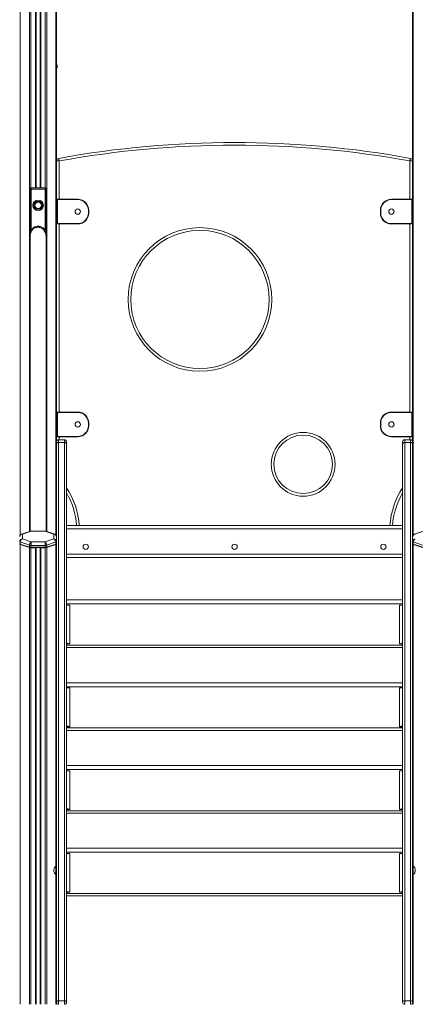
# Model space of a CAD drawing. Units: millimetres. Extents: x -10671 to 33209, y -8276 to 4193.
# Drawn here: x 3364 to 4108, y 646 to 2497 of the extents above; entities that cross this region are included whole.
import ezdxf

# ---------------------------------------------------------------- set-up
doc = ezdxf.new("R2010")
doc.units = ezdxf.units.MM

msp = doc.modelspace()

# ---------------------------------------------------------------- linework, layer by layer
at = {"color": 8, "linetype": 'Continuous', "lineweight": 15}
for p, q in [((3364.7, 2949.2), (3364.7, 1528.4)), ((3382, 2949.2), (3382, 1535)), ((3384.8, 2948.8), (3384.8, 2180.7)), ((3393.2, 2946.6), (3393.2, 2180.7)), ((3394.5, 2943.2), (3394.5, 2180.7)), ((3403.2, 2944), (3403.2, 2180.7)), ((3401.9, 2941.3), (3401.9, 2180.7)), ((3411.5, 2941.9), (3411.5, 2180.7)), ((3414.4, 2940.9), (3414.4, 1535)), ((3431.6, 2932), (3431.6, 1528.4)), ((4104, 2796.3), (4104, 1528.4)), ((3433.8, 2411.3), (3432.8, 2411.3)), ((3436.8, 1707.5), (3436.8, 1702.4)), ((3437.8, 1713.1), (3437.8, 1707.5)), ((3447.8, 1702.4), (3447.8, 1707.5)), ((4087.8, 1702.4), (4087.8, 1707.5)), ((4097.8, 1707.5), (4097.8, 1713.1)), ((4098.8, 1707.5), (4098.8, 1702.4)), ((3451.8, 1540.3), (4083.8, 1540.3)), ((3394.5, 646.3), (3394.5, 1504.7)), ((3401.9, 646.3), (3401.9, 1504.7)), ((3431.6, 906), (3431.6, 1510.6)), ((4104, 906), (4104, 1510.6)), ((3451.8, 1492.3), (4083.8, 1492.3)), ((3431.6, 646.3), (3431.6, 890.3)), ((4104, 646.3), (4104, 890.3))]:
    msp.add_line(p, q, dxfattribs=at)
at = {"color": 7, "linetype": 'Continuous', "lineweight": 15}
for p, q in [((3394.2, 2946.1), (3394.2, 2180.7)), ((3402.2, 2944), (3402.2, 2180.7)), ((3432.8, 2930.9), (3432.8, 1703.5)), ((4102.8, 2796.3), (4102.8, 1703.5)), ((3432.8, 2406.3), (3433.8, 2406.3)), ((3433.8, 2411.3), (3433.8, 2406.3)), ((3432.8, 2231.5), (3437.8, 2231.5)), ((3437.8, 2231.5), (3437.8, 2159.5)), ((4102.8, 2231.5), (4097.8, 2231.5)), ((4097.8, 2159.5), (4097.8, 2231.5)), ((3383.2, 2102.2), (3383.2, 2178.7)), ((3385.2, 2178.7), (3383.2, 2178.7)), ((3385.2, 2178.7), (3385.2, 2180.7)), ((3385.2, 2180.7), (3411.2, 2180.7)), ((3385.2, 2178.7), (3385.2, 2102.2)), ((3411.2, 2178.7), (3385.2, 2178.7)), ((3411.2, 2180.7), (3411.2, 2178.7)), ((3411.2, 2102.2), (3411.2, 2178.7)), ((3413.2, 2178.7), (3411.2, 2178.7)), ((3413.2, 2178.7), (3413.2, 2102.2)), ((3432.8, 2158.8), (3434.5, 2158.8)), ((3433.2, 2158.8), (3433.2, 2159.5)), ((3437.8, 2159.5), (3433.2, 2159.5)), ((3434.5, 2158.8), (3434.5, 2113.8)), ((3434.5, 2158.8), (3472.8, 2158.8)), ((3472.8, 2159.5), (3437.8, 2159.5)), ((4097.8, 2159.5), (4062.8, 2159.5)), ((4101.2, 2158.8), (4062.8, 2158.8)), ((4102.4, 2159.5), (4097.8, 2159.5)), ((4101.2, 2113.8), (4101.2, 2158.8)), ((4102.8, 2158.8), (4101.2, 2158.8)), ((4102.4, 2159.5), (4102.4, 2158.8)), ((3492.8, 2138.8), (3492.8, 2133.8)), ((3493.5, 2133.8), (3493.5, 2138.8)), ((4042.1, 2138.8), (4042.1, 2133.8)), ((4042.8, 2133.8), (4042.8, 2138.8)), ((3432.8, 2113.8), (3434.5, 2113.8)), ((3433.2, 2113.1), (3433.2, 2113.8)), ((3433.2, 2113.1), (3437.8, 2113.1)), ((3434.5, 2113.8), (3472.8, 2113.8)), ((3437.8, 2113.1), (3437.8, 1759.5)), ((3437.8, 2113.1), (3472.8, 2113.1)), ((4101.2, 2113.8), (4062.8, 2113.8)), ((4062.8, 2113.1), (4097.8, 2113.1)), ((4097.8, 1759.5), (4097.8, 2113.1)), ((4097.8, 2113.1), (4102.4, 2113.1)), ((4102.8, 2113.8), (4101.2, 2113.8)), ((4102.4, 2113.8), (4102.4, 2113.1)), ((3383.2, 2102.2), (3383.2, 2090.1)), ((3383.2, 2090.1), (3383.2, 2091.6)), ((3413.1, 2091.6), (3413.2, 2090.1)), ((3413.2, 2090.1), (3413.2, 2102.2)), ((3383.2, 2090.1), (3383.2, 1535.4)), ((3413.2, 1535.4), (3413.2, 2090.1)), ((3432.8, 1758.8), (3434.5, 1758.8)), ((3433.2, 1758.8), (3433.2, 1759.5)), ((3437.8, 1759.5), (3433.2, 1759.5)), ((3434.5, 1758.8), (3434.5, 1713.8)), ((3434.5, 1758.8), (3472.8, 1758.8)), ((3472.8, 1759.5), (3437.8, 1759.5)), ((4097.8, 1759.5), (4062.8, 1759.5)), ((4101.2, 1758.8), (4062.8, 1758.8)), ((4102.4, 1759.5), (4097.8, 1759.5)), ((4101.2, 1713.8), (4101.2, 1758.8)), ((4102.8, 1758.8), (4101.2, 1758.8)), ((4102.4, 1759.5), (4102.4, 1758.8)), ((3492.8, 1738.8), (3492.8, 1733.8)), ((3493.5, 1733.8), (3493.5, 1738.8)), ((4042.1, 1738.8), (4042.1, 1733.8)), ((4042.8, 1733.8), (4042.8, 1738.8)), ((3432.8, 1713.8), (3434.5, 1713.8)), ((3432.8, 1699.1), (3432.8, 1703.5)), ((3433.2, 1713.1), (3433.2, 1713.8)), ((3433.2, 1713.1), (3437.8, 1713.1)), ((3434.5, 1713.8), (3472.8, 1713.8)), ((3447.8, 1707.5), (3436.8, 1707.5)), ((3437.8, 1713.1), (3472.8, 1713.1)), ((3451.8, 1703.5), (3451.8, 1699.1)), ((4101.2, 1713.8), (4062.8, 1713.8)), ((4062.8, 1713.1), (4097.8, 1713.1)), ((4083.8, 1703.5), (4083.8, 1699.1)), ((4098.8, 1707.5), (4087.8, 1707.5)), ((4098.8, 1707.5), (4087.8, 1707.5)), ((4097.8, 1713.1), (4102.4, 1713.1)), ((4102.8, 1713.8), (4101.2, 1713.8)), ((4102.4, 1713.8), (4102.4, 1713.1)), ((4102.8, 1699.1), (4102.8, 1703.5)), ((3432.8, 1525.4), (3432.8, 1699.1)), ((3436.8, 1702.4), (3436.8, 652.7)), ((3447.8, 1702.4), (3436.8, 1702.4)), ((3447.8, 652.7), (3447.8, 1702.4)), ((3451.8, 1699.1), (3451.8, 651.6)), ((4083.8, 1699.1), (4083.8, 651.6)), ((4087.8, 652.7), (4087.8, 1702.4)), ((4087.8, 1702.4), (4098.8, 1702.4)), ((4098.8, 1702.4), (4098.8, 652.7)), ((4102.8, 1525.4), (4102.8, 1699.1)), ((3451.8, 1546.3), (4083.8, 1546.3)), ((3383.8, 1535.6), (3366.8, 1529.8)), ((3385.3, 1535.5), (3368.6, 1529.9)), ((3368.6, 1529.9), (3368.6, 1521.1)), ((3368.6, 1521.1), (3385.3, 1515.4)), ((3411.3, 1535.8), (3385.1, 1535.8)), ((3411.1, 1535.5), (3385.3, 1535.5)), ((3427.8, 1529.9), (3411.1, 1535.5)), ((3411.1, 1515.4), (3427.8, 1521.1)), ((3429.6, 1529.8), (3412.6, 1535.6)), ((3427.8, 1521.1), (3427.8, 1529.9)), ((3432.8, 1525.3), (3432.8, 1516.3)), ((4102.8, 1525.3), (4102.8, 1516.3)), ((4123, 1535.6), (4106.1, 1529.8)), ((3363.8, 1512), (3364.8, 1511.2)), ((3382, 1509.4), (3364.7, 1515.3)), ((3364.7, 1515.3), (3364.7, 1511.5)), ((3364.7, 1511.5), (3382, 1505.7)), ((3364.7, 1511.5), (3365.4, 1510.8)), ((3382, 1504.7), (3364.7, 1510.6)), ((3364.7, 646.3), (3364.7, 1510.6)), ((3382.7, 1505), (3365.4, 1510.8)), ((3382, 1509.4), (3382, 1505.7)), ((3382, 1505.7), (3382.7, 1505)), ((3382, 646.3), (3382, 1504.7)), ((3411.5, 1509), (3384.8, 1509)), ((3384.8, 1509), (3384.8, 1505.3)), ((3384.8, 1505.3), (3411.5, 1505.3)), ((3384.8, 1505.3), (3384.8, 1504.7)), ((3411.5, 1504.7), (3384.8, 1504.7)), ((3393.2, 1504.3), (3384.8, 1504.3)), ((3384.8, 646.3), (3384.8, 1504.3)), ((3385.3, 1515.4), (3411.1, 1515.4)), ((3393.2, 646.3), (3393.2, 1504.3)), ((3394.2, 646.3), (3394.2, 1504.7)), ((3402.2, 646.3), (3402.2, 1504.7)), ((3403.2, 646.3), (3403.2, 1504.3)), ((3411.5, 1504.3), (3403.2, 1504.3)), ((3411.5, 1509), (3411.5, 1505.3)), ((3411.5, 1505.3), (3411.5, 1504.7)), ((3411.5, 646.3), (3411.5, 1504.3)), ((3430.9, 1510.8), (3413.6, 1505)), ((3414.4, 1505.7), (3413.6, 1505)), ((3431.6, 1515.3), (3414.4, 1509.4)), ((3414.4, 1505.7), (3431.6, 1511.5)), ((3431.6, 1510.6), (3414.4, 1504.7)), ((3414.4, 1509.4), (3414.4, 1505.7)), ((3414.4, 646.3), (3414.4, 1504.7)), ((3431.6, 1511.5), (3430.9, 1510.8)), ((3431.6, 1515.3), (3431.6, 1511.5)), ((3431.6, 1511.2), (3432.5, 1512)), ((3432.8, 1516.3), (3432.8, 1512.5)), ((3432.8, 1512.5), (3432.8, 1511.5)), ((3432.8, 1009.7), (3432.8, 1511.5)), ((4102.8, 1516.3), (4102.8, 1512.5)), ((4102.8, 1512.5), (4102.8, 1511.5)), ((4102.8, 1009.7), (4102.8, 1511.5)), ((4103.1, 1512), (4104, 1511.2)), ((4104, 1515.3), (4121.3, 1509.4)), ((4104, 1515.3), (4104, 1511.5)), ((4121.3, 1505.7), (4104, 1511.5)), ((4104, 1511.5), (4104.7, 1510.8)), ((4104, 1510.6), (4121.3, 1504.7)), ((4104.7, 1510.8), (4122, 1505)), ((3451.8, 1486.3), (4083.8, 1486.3)), ((4083.8, 1406.3), (3451.8, 1406.3)), ((4083.8, 1398.9), (3451.8, 1398.9)), ((3451.8, 1396.5), (3457.8, 1396.5)), ((3457.8, 1396.5), (3457.8, 1323.6)), ((4083.8, 1396.5), (4077.8, 1396.5)), ((4077.8, 1323.6), (4077.8, 1396.5)), ((3453, 1324.8), (3451.8, 1324.8)), ((3451.8, 1323.6), (3457.8, 1323.6)), ((3451.8, 1321.3), (4083.8, 1321.3)), ((3451.8, 1316.7), (4083.8, 1316.7)), ((4083.8, 1323.6), (4077.8, 1323.6)), ((4082.7, 1324.8), (4083.8, 1324.8)), ((4083.8, 1250.7), (3451.8, 1250.7)), ((4083.8, 1243.3), (3451.8, 1243.3)), ((3451.8, 1240.9), (3457.8, 1240.9)), ((3457.8, 1240.9), (3457.8, 1168.1)), ((4083.8, 1240.9), (4077.8, 1240.9)), ((4077.8, 1168.1), (4077.8, 1240.9)), ((3453, 1169.3), (3451.8, 1169.3)), ((3451.8, 1168.1), (3457.8, 1168.1)), ((4083.8, 1168.1), (4077.8, 1168.1)), ((4082.7, 1169.3), (4083.8, 1169.3)), ((3451.8, 1165.7), (4083.8, 1165.7)), ((3451.8, 1161.1), (4083.8, 1161.1)), ((4083.8, 1095.2), (3451.8, 1095.2)), ((4083.8, 1087.8), (3451.8, 1087.8)), ((3451.8, 1085.4), (3457.8, 1085.4)), ((3457.8, 1085.4), (3457.8, 1012.5)), ((4083.8, 1085.4), (4077.8, 1085.4)), ((4077.8, 1012.5), (4077.8, 1085.4)), ((3432.8, 651.6), (3432.8, 1009.7)), ((3453, 1013.7), (3451.8, 1013.7)), ((3451.8, 1012.5), (3457.8, 1012.5)), ((3451.8, 1010.1), (4083.8, 1010.1)), ((3451.8, 1005.6), (4083.8, 1005.6)), ((4083.8, 1012.5), (4077.8, 1012.5)), ((4082.7, 1013.7), (4083.8, 1013.7)), ((4102.8, 651.6), (4102.8, 1009.7)), ((4083.8, 939.6), (3451.8, 939.6)), ((4083.8, 932.2), (3451.8, 932.2)), ((3451.8, 929.8), (3457.8, 929.8)), ((3457.8, 929.8), (3457.8, 857)), ((4083.8, 929.8), (4077.8, 929.8)), ((4077.8, 857), (4077.8, 929.8)), ((3432.8, 906.1), (3431.8, 906.1)), ((3431.8, 890.1), (3431.8, 906.1)), ((3431.8, 890.1), (3432.8, 890.1)), ((4103.8, 906.1), (4102.8, 906.1)), ((4102.8, 890.1), (4103.8, 890.1)), ((4103.8, 890.1), (4103.8, 906.1)), ((3453, 858.1), (3451.8, 858.1)), ((3451.8, 857), (3457.8, 857)), ((3451.8, 854.6), (4083.8, 854.6)), ((4083.8, 857), (4077.8, 857)), ((4082.7, 858.1), (4083.8, 858.1)), ((3451.8, 850), (4083.8, 850)), ((3432.8, 650.3), (3432.8, 651.6)), ((3432.8, 646.3), (3432.8, 650.3)), ((3436.8, 652.7), (3436.8, 646.3)), ((3447.8, 652.7), (3436.8, 652.7)), ((3447.8, 646.3), (3447.8, 652.7)), ((3451.8, 651.6), (3451.8, 650.3)), ((4083.8, 651.6), (4083.8, 650.3)), ((4087.8, 646.3), (4087.8, 652.7)), ((4087.8, 652.7), (4098.8, 652.7)), ((4098.8, 652.7), (4098.8, 646.3)), ((4102.8, 650.3), (4102.8, 651.6)), ((4102.8, 646.3), (4102.8, 650.3))]:
    msp.add_line(p, q, dxfattribs=at)
at = {"color": 7, "linetype": 'Continuous', "lineweight": 15, "flags": 128}
for points in [[(3436.9, 2236.4), (3436.9, 2236.3), (3437, 2236.1), (3437.1, 2235.6), (3437.2, 2235), (3437.3, 2234.2), (3437.5, 2233.4), (3437.6, 2232.5), (3437.8, 2231.5)], [(4098.7, 2236.4), (4098.7, 2236.3), (4098.6, 2236.1), (4098.6, 2235.6), (4098.4, 2235), (4098.3, 2234.2), (4098.2, 2233.4), (4098, 2232.5), (4097.8, 2231.5)], [(3394.2, 1504.7), (3394.2, 1504.6), (3394.1, 1504.5), (3394, 1504.5), (3393.9, 1504.4), (3393.7, 1504.4), (3393.6, 1504.4), (3393.4, 1504.3), (3393.2, 1504.3)], [(3403.2, 1504.3), (3403, 1504.3), (3402.8, 1504.4), (3402.6, 1504.4), (3402.5, 1504.4), (3402.4, 1504.5), (3402.3, 1504.5), (3402.2, 1504.6), (3402.2, 1504.7)], [(3432.8, 651.6), (3432.9, 651.8), (3433.1, 652), (3433.5, 652.2), (3434, 652.4), (3434.6, 652.5), (3435.3, 652.6), (3436, 652.7), (3436.8, 652.7)], [(3447.8, 652.7), (3448.6, 652.7), (3449.3, 652.6), (3450, 652.5), (3450.6, 652.4), (3451.1, 652.2), (3451.5, 652), (3451.7, 651.8), (3451.8, 651.6)], [(4087.8, 652.7), (4087, 652.7), (4086.3, 652.6), (4085.6, 652.5), (4085, 652.4), (4084.5, 652.2), (4084.1, 652), (4083.9, 651.8), (4083.8, 651.6)], [(4087.8, 652.7), (4087, 652.7), (4086.3, 652.6), (4085.6, 652.5), (4085, 652.4), (4084.5, 652.2), (4084.1, 652), (4083.9, 651.8), (4083.8, 651.6)], [(4102.8, 651.6), (4102.7, 651.8), (4102.5, 652), (4102.1, 652.2), (4101.6, 652.4), (4101, 652.5), (4100.3, 652.6), (4099.6, 652.7), (4098.8, 652.7)], [(4102.8, 651.6), (4102.7, 651.8), (4102.5, 652), (4102.1, 652.2), (4101.6, 652.4), (4101, 652.5), (4100.3, 652.6), (4099.6, 652.7), (4098.8, 652.7)]]:
    msp.add_lwpolyline(points, dxfattribs=at)
at = {"color": 7, "linetype": 'Continuous', "lineweight": 15}
for centre, radius in [((3398.2, 2148.1), 10), ((3398.2, 2148.1), 8.13), ((3398.2, 2148.1), 6.15), ((3472.8, 2136.3), 5), ((4062.8, 2136.3), 5), ((3702.7, 1971.2), 135), ((3702.7, 1971.2), 130), ((3472.8, 1736.3), 5), ((4062.8, 1736.3), 5), ((3896.9, 1661.3), 60), ((3896.9, 1661.3), 55), ((3487.8, 1506.3), 5), ((3767.8, 1506.3), 5), ((4047.8, 1506.3), 5)]:
    msp.add_circle(centre, radius, dxfattribs=at)
for centre, radius, start, end in [((3428.8, 2411.3), 5, 0, 36.8699), ((3767.8, 419.4), 1846.9, 79.6788, 100.3212), ((3767.8, 419.4), 1841.9, 79.6788, 100.3212), ((3437.8, 2231.5), 5, 100.3212, 180), ((4097.8, 2231.5), 5, 0, 79.6788), ((3385.2, 2178.7), 2, 90, 180), ((3411.2, 2178.7), 2, 0, 90), ((3472.8, 2138.8), 20.7, 360, 90), ((3472.8, 2138.8), 20, 0, 90), ((4062.8, 2138.8), 20.7, 90, 180), ((4062.8, 2138.8), 20, 90, 180), ((3472.8, 2133.8), 20, 270, 0), ((3472.8, 2133.8), 20.7, 270, 0), ((4062.8, 2133.8), 20.7, 180, 270), ((4062.8, 2133.8), 20, 180, 270), ((3472.8, 1738.8), 20.7, 0, 90), ((3472.8, 1738.8), 20, 0, 90), ((4062.8, 1738.8), 20.7, 90, 180), ((4062.8, 1738.8), 20, 90, 180), ((3472.8, 1733.8), 20, 270, 0), ((3472.8, 1733.8), 20.7, 270, 0), ((4062.8, 1733.8), 20.7, 180, 270), ((4062.8, 1733.8), 20, 180, 270), ((3436.8, 1703.5), 4, 90, 180), ((3447.8, 1703.5), 4, 0, 90), ((4087.8, 1703.5), 4, 90, 180), ((4098.8, 1703.5), 4, 0, 90), ((3330, 1536.7), 140.9, 3.8976, 30.1803), ((4205.6, 1536.7), 140.9, 149.8197, 176.1024), ((3364.9, 1516.7), 1.42, 198.4884, 262.916), ((3364.9, 1512.9), 1.42, 198.4869, 262.921), ((3364.9, 1512), 1.42, 198.4884, 262.916), ((3366, 1512.7), 1.91, 230.9892, 253.9921), ((3384.7, 1518.2), 9.18, 253.0567, 270.9537), ((3384.7, 1514.5), 9.18, 253.0586, 270.9542), ((3384.7, 1513.5), 9.18, 253.0567, 270.9537), ((3384.7, 1511.6), 6.88, 253.0532, 270.9595), ((3411.7, 1518.2), 9.18, 269.0438, 286.9432), ((3411.7, 1514.5), 9.18, 269.0433, 286.9413), ((3411.6, 1511.6), 6.88, 269.0372, 286.9467), ((3411.7, 1513.5), 9.18, 269.0438, 286.9432), ((3430.4, 1512.7), 1.99, 286.4318, 308.5869), ((3431.5, 1516.7), 1.42, 277.1206, 341.475), ((3431.5, 1512.9), 1.42, 277.1157, 341.4765), ((3431.5, 1512), 1.42, 277.1206, 341.475), ((4104.2, 1516.7), 1.42, 198.5082, 262.8962), ((4104.2, 1512.9), 1.42, 198.5067, 262.9011), ((4104.2, 1512), 1.42, 198.5082, 262.8962), ((4105.3, 1512.7), 1.98, 231.3892, 253.5921), ((3437.8, 898.1), 10, 126.8699, 233.1301), ((4097.8, 898.1), 10, 0, 53.1301), ((4097.8, 898.1), 10, 306.8699, 0), ((3436.8, 650.3), 4, 180, 270), ((3447.8, 650.3), 4, 270, 0), ((4087.8, 650.3), 4, 180, 270), ((4098.8, 650.3), 4, 270, 0)]:
    msp.add_arc(centre, radius, start, end, dxfattribs=at)
at = {"color": 8, "linetype": 'Continuous', "lineweight": 15}
for centre, start, end in [((3330, 1536.7), 3.7638, 33.4025), ((4205.6, 1536.7), 146.5975, 176.2362)]:
    msp.add_arc(centre, 145.9, start, end, dxfattribs=at)
at = {"color": 7, "linetype": 'Continuous', "lineweight": 15}
for centre, major_axis, ratio, start_param, end_param in [((3368.6, 1525.2), (4.89, -1.14), 0.934681, 1.784997, 3.355793), ((3368.6, 1516.4), (4.89, 1.14), 0.934681, 1.356596, 2.927392), ((3368.6, 1516.4), (1.88, 4.64), 0.719172, 0.513162, 2.083958), ((3427.8, 1525.2), (4.89, 1.14), 0.934681, 6.068985, 7.639781), ((3427.8, 1516.4), (-1.88, 4.64), 0.719172, 4.199227, 5.770024), ((3427.8, 1516.4), (4.89, -1.14), 0.934681, 0.2142, 1.784997), ((4107.8, 1525.2), (4.89, -1.14), 0.934681, 1.784997, 3.355793), ((4107.8, 1516.4), (4.89, 1.14), 0.934681, 1.356596, 2.927392), ((4107.8, 1516.4), (1.88, 4.64), 0.719172, 0.513162, 2.083958), ((3385.3, 1510.7), (1.39, 4.81), 0.609364, 0.444047, 2.014843), ((3385.3, 1510.7), (0.14, 5), 0.077876, 0.348044, 1.918841), ((3411.1, 1510.7), (-0.14, 5), 0.077876, 4.364345, 5.935141), ((3411.1, 1510.7), (-1.39, 4.81), 0.609364, 4.268342, 5.839139)]:
    msp.add_ellipse(centre, major_axis=major_axis, ratio=ratio, start_param=start_param, end_param=end_param, dxfattribs=at)
at = {"color": 8, "linetype": 'Continuous', "lineweight": 15}
for centre, major_axis, ratio, start_param, end_param in [((3368.6, 1525.2), (-1.88, 4.64), 0.719172, 5.770024, 6.241304), ((3385.3, 1530.8), (-1.39, 4.81), 0.609364, 5.839139, 6.310419), ((3385.3, 1530.8), (-0.14, 5), 0.077876, 5.935141, 6.280985), ((3411.1, 1530.8), (1.39, 4.81), 0.609364, 6.255952, 6.727232), ((3411.1, 1530.8), (0.14, 5), 0.077876, 0.0022, 0.348044), ((3427.8, 1525.2), (1.88, 4.64), 0.719172, 0.037653, 0.513162), ((4107.8, 1525.2), (-1.88, 4.64), 0.719172, 5.770024, 6.242683)]:
    msp.add_ellipse(centre, major_axis=major_axis, ratio=ratio, start_param=start_param, end_param=end_param, dxfattribs=at)
at = {"color": 7, "linetype": 'Continuous', "lineweight": 15}
for points, knots in [([(3383.7, 2102), (3383.6, 2102.1), (3383.4, 2102.1), (3383.2, 2102.2), (3383.2, 2102.2), (3383.2, 2102.2)], [0, 0, 0, 0, 0.371159, 0.661726, 1, 1, 1, 1]), ([(3383.5, 2093.8), (3383.5, 2093.8), (3383.5, 2093.8), (3383.5, 2093.7), (3383.5, 2093.6), (3383.3, 2092.8), (3383.3, 2092.1), (3383.2, 2091.5)], [0, 0, 0, 0, 0.017394, 0.040601, 0.097282, 0.275337, 1, 1, 1, 1]), ([(3385.2, 2102.2), (3385.2, 2102.2), (3385.1, 2102.1), (3384.9, 2102), (3384.6, 2102), (3384.2, 2102), (3383.9, 2102), (3383.7, 2102)], [0, 0, 0, 0, 0.065897, 0.143729, 0.348822, 0.632405, 1, 1, 1, 1]), ([(3385.2, 2102.2), (3385.8, 2102.9), (3386.9, 2104.3), (3389.1, 2106), (3391.6, 2107.5), (3394.5, 2108.5), (3397.4, 2108.9), (3400.2, 2108.8), (3402.8, 2108.2), (3405.3, 2107.2), (3407.6, 2105.8), (3409.6, 2104.1), (3410.6, 2102.8), (3411.2, 2102.2)], [0, 0, 0, 0, 0.0890015, 0.1779691, 0.2773839, 0.376763, 0.4794103, 0.5675914, 0.6557625, 0.7437883, 0.8318498, 0.9159102, 1, 1, 1, 1]), ([(3386.1, 2101.4), (3386, 2101.4), (3385.7, 2101.5), (3385.4, 2101.8), (3385.3, 2102), (3385.2, 2102.1), (3385.2, 2102.2), (3385.2, 2102.2)], [0, 0, 0, 0, 0.367218, 0.650967, 0.856391, 0.934096, 1, 1, 1, 1]), ([(3386.7, 2101), (3386.7, 2101), (3386.6, 2101.1), (3386.4, 2101.2), (3386.2, 2101.3), (3386.1, 2101.4)], [0, 0, 0, 0, 0.3364493, 0.6272374, 1, 1, 1, 1]), ([(3409.7, 2101), (3408.7, 2102.2), (3407.1, 2103.9), (3404.5, 2105.5), (3402.3, 2106.4), (3400, 2107), (3397.5, 2107.1), (3394.9, 2106.7), (3392.4, 2105.8), (3390.2, 2104.5), (3388.2, 2102.9), (3387.2, 2101.6), (3386.7, 2101)], [0, 0, 0, 0, 0.1687634, 0.2567693, 0.3447528, 0.4325041, 0.5202586, 0.6223913, 0.7216543, 0.8209458, 0.9104511, 1, 1, 1, 1]), ([(3410.3, 2101.4), (3410.2, 2101.3), (3410, 2101.2), (3409.8, 2101.1), (3409.7, 2101), (3409.7, 2101)], [0, 0, 0, 0, 0.372548, 0.663534, 1, 1, 1, 1]), ([(3411.2, 2102.2), (3411.2, 2102.2), (3411.2, 2102.1), (3411.1, 2102), (3410.9, 2101.8), (3410.6, 2101.5), (3410.4, 2101.4), (3410.3, 2101.4)], [0, 0, 0, 0, 0.065892, 0.143736, 0.348902, 0.632848, 1, 1, 1, 1]), ([(3412.6, 2102), (3412.5, 2102), (3412.2, 2102), (3411.7, 2102), (3411.4, 2102), (3411.3, 2102.1), (3411.2, 2102.2), (3411.2, 2102.2)], [0, 0, 0, 0, 0.36761, 0.651442, 0.856531, 0.934104, 1, 1, 1, 1]), ([(3413.2, 2102.2), (3413.2, 2102.2), (3413.1, 2102.2), (3413, 2102.1), (3412.7, 2102.1), (3412.6, 2102)], [0, 0, 0, 0, 0.3383617, 0.6289686, 1, 1, 1, 1]), ([(3413.1, 2091.5), (3413.1, 2092.2), (3413, 2092.9), (3412.9, 2093.7), (3412.8, 2093.9), (3412.8, 2093.9), (3412.8, 2093.9), (3412.8, 2093.9), (3412.8, 2093.9), (3412.8, 2093.9)], [0, 0, 0, 0, 0.7610033, 0.9352908, 0.9608727, 0.9811702, 0.9901322, 0.9988904, 1, 1, 1, 1]), ([(3413.1, 2091.6), (3413.1, 2091.6), (3413.1, 2091.6), (3413.1, 2091.5), (3413.1, 2091.5), (3413.1, 2091.5), (3413.1, 2091.5), (3413.1, 2091.6), (3413.1, 2091.6), (3413.1, 2091.6)], [0, 0, 0, 0, 0.30092, 0.410863, 0.50471, 0.550623, 0.597929, 0.705306, 1, 1, 1, 1]), ([(3436.8, 1702.4), (3436.4, 1702.4), (3435.5, 1702.3), (3434.3, 1701.8), (3433.4, 1700.9), (3432.9, 1700), (3432.8, 1699.4), (3432.8, 1699.1), (3432.8, 1699.1)], [0, 0, 0, 0, 0.214686, 0.429376, 0.644044, 0.858676, 0.982624, 1, 1, 1, 1]), ([(3447.8, 1702.4), (3448.3, 1702.4), (3449.2, 1702.3), (3450.4, 1701.8), (3451.3, 1700.9), (3451.7, 1700), (3451.8, 1699.4), (3451.8, 1699.1), (3451.8, 1699.1)], [0, 0, 0, 0, 0.214694, 0.429325, 0.644001, 0.858671, 0.982623, 1, 1, 1, 1]), ([(4087.8, 1702.4), (4087.4, 1702.4), (4086.5, 1702.3), (4085.3, 1701.8), (4084.4, 1700.9), (4083.9, 1700), (4083.8, 1699.4), (4083.8, 1699.1), (4083.8, 1699.1)], [0, 0, 0, 0, 0.214627, 0.4293327, 0.6440168, 0.8586655, 0.9826223, 1, 1, 1, 1]), ([(4087.8, 1702.4), (4087.4, 1702.4), (4086.5, 1702.3), (4085.3, 1701.8), (4084.4, 1700.9), (4083.9, 1700), (4083.8, 1699.4), (4083.8, 1699.1), (4083.8, 1699.1)], [0, 0, 0, 0, 0.214627, 0.4293327, 0.6440168, 0.8586655, 0.9826223, 1, 1, 1, 1]), ([(4098.8, 1702.4), (4099.3, 1702.4), (4100.2, 1702.3), (4101.4, 1701.8), (4102.3, 1700.9), (4102.7, 1700), (4102.8, 1699.4), (4102.8, 1699.1), (4102.8, 1699.1)], [0, 0, 0, 0, 0.214694, 0.429325, 0.644001, 0.858671, 0.982623, 1, 1, 1, 1]), ([(4098.8, 1702.4), (4099.3, 1702.4), (4100.2, 1702.3), (4101.4, 1701.8), (4102.3, 1700.9), (4102.7, 1700), (4102.8, 1699.4), (4102.8, 1699.1), (4102.8, 1699.1)], [0, 0, 0, 0, 0.214694, 0.429325, 0.644001, 0.858671, 0.982623, 1, 1, 1, 1]), ([(3366.8, 1529.8), (3366.8, 1529.8), (3366.4, 1529.8), (3365.7, 1529.3), (3364.7, 1528.5), (3364, 1527.5), (3363.6, 1526.4), (3363.6, 1525.6), (3363.6, 1525.3)], [0, 0, 0, 0, 0.006725, 0.20282, 0.417446, 0.625914, 0.828509, 1, 1, 1, 1]), ([(3385.1, 1535.8), (3385.1, 1535.8), (3384.6, 1535.9), (3384.2, 1535.7), (3383.8, 1535.6)], [0, 0, 0, 0, 0.144712, 1, 1, 1, 1]), ([(3412.6, 1535.6), (3412.5, 1535.6), (3412.1, 1535.8), (3411.7, 1535.8), (3411.3, 1535.8)], [0, 0, 0, 0, 0.148972, 1, 1, 1, 1]), ([(3432.8, 1525.3), (3432.8, 1525.7), (3432.7, 1526.5), (3432.3, 1527.7), (3431.5, 1528.7), (3430.6, 1529.4), (3429.9, 1529.7), (3429.6, 1529.8)], [0, 0, 0, 0, 0.196044, 0.411386, 0.620989, 0.824715, 1, 1, 1, 1]), ([(4106.1, 1529.8), (4106.1, 1529.8), (4105.7, 1529.8), (4104.9, 1529.3), (4104, 1528.5), (4103.3, 1527.5), (4102.9, 1526.4), (4102.8, 1525.6), (4102.8, 1525.3)], [0, 0, 0, 0, 0.006725, 0.20282, 0.417446, 0.625914, 0.828509, 1, 1, 1, 1]), ([(3457.8, 1323.6), (3457.1, 1323.7), (3455.8, 1323.9), (3454, 1324.4), (3452.6, 1324.9), (3451.9, 1325.5), (3451.8, 1325.9), (3451.8, 1326)], [0, 0, 0, 0, 0.21592, 0.431818, 0.647727, 0.86363, 1, 1, 1, 1]), ([(4083.8, 1326), (4083.7, 1325.8), (4083.6, 1325.4), (4082.6, 1324.7), (4081, 1324.2), (4079.3, 1323.8), (4078.2, 1323.7), (4077.8, 1323.6)], [0, 0, 0, 0, 0.215908, 0.431839, 0.64771, 0.863646, 1, 1, 1, 1]), ([(3457.8, 1168.1), (3457.1, 1168.2), (3455.8, 1168.3), (3454, 1168.8), (3452.6, 1169.4), (3451.9, 1170), (3451.8, 1170.3), (3451.8, 1170.5)], [0, 0, 0, 0, 0.215922, 0.431817, 0.647732, 0.863636, 1, 1, 1, 1]), ([(4083.8, 1170.5), (4083.7, 1170.3), (4083.6, 1169.8), (4082.6, 1169.2), (4081, 1168.6), (4079.3, 1168.3), (4078.2, 1168.1), (4077.8, 1168.1)], [0, 0, 0, 0, 0.215905, 0.431836, 0.647706, 0.863645, 1, 1, 1, 1]), ([(3457.8, 1012.5), (3457.1, 1012.6), (3455.8, 1012.8), (3454, 1013.2), (3452.6, 1013.8), (3451.9, 1014.4), (3451.8, 1014.8), (3451.8, 1014.9)], [0, 0, 0, 0, 0.215921, 0.431819, 0.647725, 0.863635, 1, 1, 1, 1]), ([(4083.8, 1014.9), (4083.7, 1014.7), (4083.6, 1014.2), (4082.6, 1013.6), (4081, 1013.1), (4079.3, 1012.7), (4078.2, 1012.6), (4077.8, 1012.5)], [0, 0, 0, 0, 0.215911, 0.431841, 0.647707, 0.863646, 1, 1, 1, 1]), ([(3457.8, 857), (3457.1, 857), (3455.8, 857.2), (3454, 857.7), (3452.6, 858.3), (3451.9, 858.8), (3451.8, 859.2), (3451.8, 859.4)], [0, 0, 0, 0, 0.215922, 0.431814, 0.647727, 0.863635, 1, 1, 1, 1]), ([(4083.8, 859.4), (4083.7, 859.1), (4083.6, 858.7), (4082.6, 858), (4081, 857.5), (4079.3, 857.1), (4078.2, 857), (4077.8, 857)], [0, 0, 0, 0, 0.215909, 0.431839, 0.647712, 0.863646, 1, 1, 1, 1])]:
    msp.add_open_spline(points, degree=3, knots=knots, dxfattribs=at)
at = {"color": 8, "linetype": 'Continuous', "lineweight": 15}
for points, knots in [([(3383.2, 2091.6), (3383.3, 2091.7), (3383.3, 2092.3), (3383.4, 2093.3), (3383.7, 2094.6), (3384.2, 2096.3), (3385.1, 2098.6), (3386.2, 2100.2), (3386.7, 2101)], [0, 0, 0, 0, 0.030095, 0.178388, 0.306593, 0.414712, 0.716849, 1, 1, 1, 1]), ([(3383.7, 2102), (3383.7, 2100.9), (3383.7, 2098.7), (3383.4, 2095.4), (3383.3, 2093.2), (3383.3, 2092.2)], [0, 0, 0, 0, 0.333795, 0.674927, 1, 1, 1, 1]), ([(3386.1, 2101.4), (3385.7, 2100.3), (3384.9, 2098.3), (3383.7, 2095.1), (3383.5, 2092.8), (3383.4, 2091.7)], [0, 0, 0, 0, 0.327119, 0.64939, 1, 1, 1, 1]), ([(3409.7, 2101), (3409.9, 2100.6), (3410.5, 2099.8), (3411.2, 2098.6), (3411.8, 2097.2), (3412.5, 2095.4), (3412.9, 2093.6), (3413, 2092.2), (3413.1, 2091.6)], [0, 0, 0, 0, 0.140373, 0.285463, 0.435352, 0.590074, 0.827953, 1, 1, 1, 1]), ([(3410.3, 2101.4), (3410.7, 2100.3), (3411.5, 2098.3), (3412.6, 2095.1), (3412.8, 2092.8), (3413, 2091.6)], [0, 0, 0, 0, 0.326556, 0.648273, 1, 1, 1, 1]), ([(3412.6, 2102), (3412.6, 2100.9), (3412.6, 2098.7), (3412.9, 2095.4), (3413, 2093.2), (3413.1, 2092.1)], [0, 0, 0, 0, 0.332915, 0.673144, 1, 1, 1, 1])]:
    msp.add_open_spline(points, degree=3, knots=knots, dxfattribs=at)

doc.saveas('drawing.dxf')
